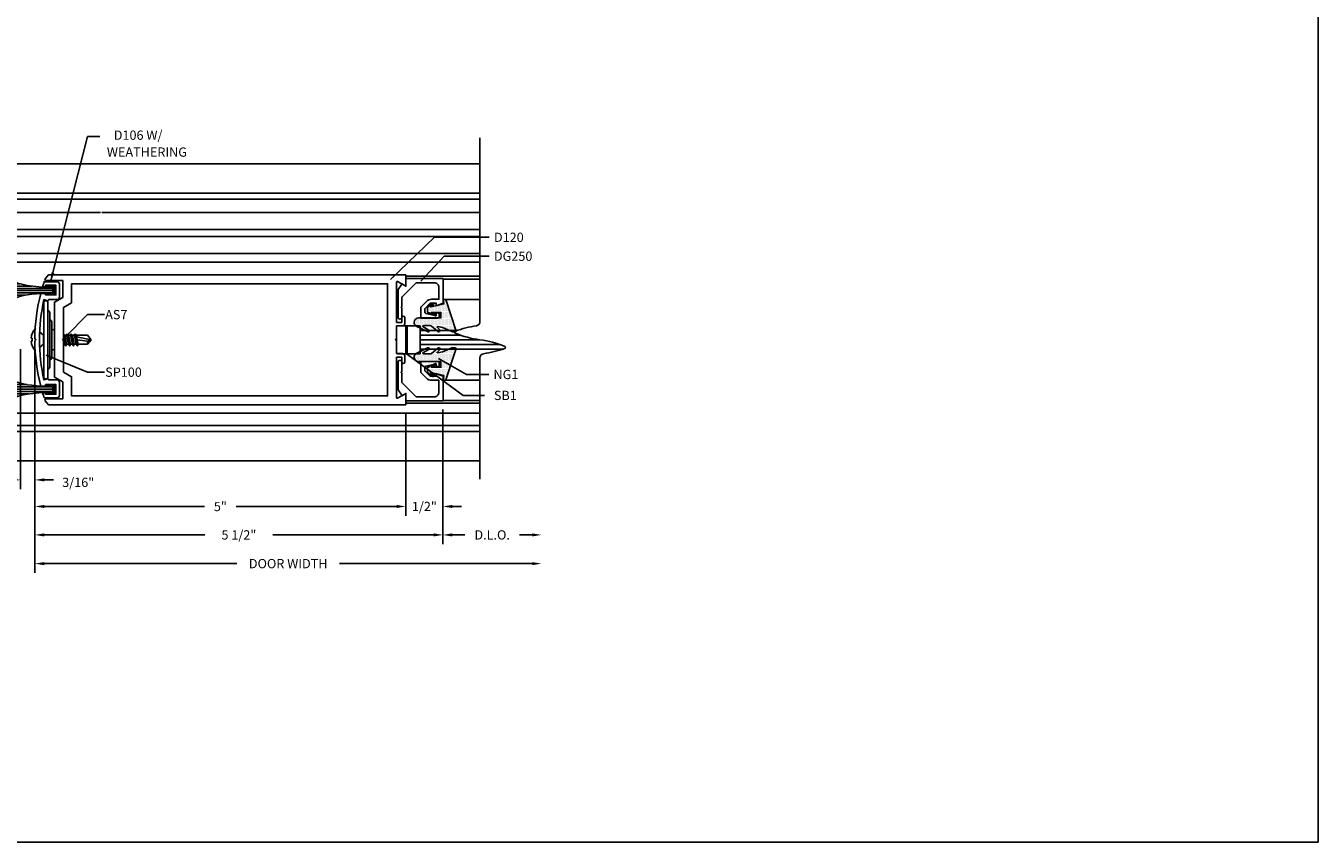
# Model space of a CAD drawing. Units: inches. Extents: x 0 to 186, y -94 to 65.
# Drawn here: x 126 to 144, y -44 to -33 of the extents above; entities that cross this region are included whole.
import ezdxf
from ezdxf.enums import TextEntityAlignment as Align

# ---------------------------------------------------------------- set-up
doc = ezdxf.new("R2010")
doc.units = ezdxf.units.IN
doc.header["$MEASUREMENT"] = 0
for name, color, linetype in [('Anno-Brln', 132, 'Continuous'), ('Anno-Dims', 230, 'Continuous'), ('Anno-Note', 2, 'Continuous'), ('Objt-Outl-Thck', 5, 'Continuous'), ('Objt-Outl-Thin', 3, 'Continuous'), ('Objt-Outl-Xthn', 1, 'Continuous'), ('Objt-Sect-Htch', 12, 'Continuous')]:
    doc.layers.add(name, color=color, linetype=linetype)
doc.layers.add('Genl-View-Nplt', color=121, linetype='Continuous', plot=False)
doc.styles.add('RomanS', font='romans.shx')
doc.dimstyles.new('Coral AP - Architect', dxfattribs={"dimtxt": 0.0625, "dimasz": 0.0625, "dimexe": 0.0625, "dimexo": 0.0625, "dimgap": 0.0625, "dimtad": 0, "dimdec": 4, "dimzin": 3, "dimdsep": 46, "dimlunit": 4, "dimtxsty": 'RomanS', "dimcen": 0, "dimclrd": 256, "dimclre": 256, "dimclrt": 2, "dimadec": 3, "dimazin": 3, "dimtfac": 1, "dimtdec": 4, "dimtix": 1, "dimtofl": 0, "dimtmove": 1, "dimatfit": 0, "dimfxl": 0, "dimfrac": 2, "dimtolj": 1, "dimtzin": 0, "dimlwd": -1, "dimlwe": -1, "dimarcsym": 0})
doc.dimstyles.new('Coral AP - Engineer', dxfattribs={"dimtxt": 0.0625, "dimasz": 0.0625, "dimexe": 0.0625, "dimexo": 0.0625, "dimgap": 0.0625, "dimtad": 0, "dimtih": 1, "dimtoh": 1, "dimdec": 3, "dimzin": 9, "dimdsep": 46, "dimtxsty": 'RomanS', "dimcen": 0, "dimclrd": 256, "dimclre": 256, "dimclrt": 2, "dimadec": 3, "dimazin": 3, "dimtfac": 1, "dimtdec": 3, "dimtix": 1, "dimtofl": 0, "dimtmove": 1, "dimatfit": 0, "dimfxl": 0, "dimtolj": 1, "dimtzin": 0, "dimlwd": -1, "dimlwe": -1, "dimarcsym": 0})

# ---------------------------------------------------------------- blocks, each defined once
blk = doc.blocks.new('D120')
blk.add_lwpolyline([(-4.734, 0.37), (-4.625, 0.307), (-4.625, 0.078), (-4.848, 0.078, 0.63707), (-4.86, 0.052), (-4.817, 0), (0, 0), (0, 0.135, 0.57735), (-0.015, 0.144), (-0.11, 0.089, -0.57735), (-0.125, 0.097), (-0.125, 0.64), (-0.055, 0.64), (-0.055, 0.574, 1), (-0.015, 0.574), (-0.015, 0.621), (-0.015, 0.657, 0.414214), (-0.046, 0.688), (-0.125, 0.688), (-0.125, 0.86), (-0.14, 0.875), (-0.125, 0.89), (-0.125, 1.062), (-0.046, 1.062, 0.414214), (-0.015, 1.093), (-0.015, 1.129), (-0.015, 1.175, 1), (-0.055, 1.175), (-0.055, 1.11), (-0.125, 1.11), (-0.125, 1.653, -0.57735), (-0.11, 1.661), (-0.015, 1.606, 0.57735), (0, 1.615), (0, 1.75), (-4.817, 1.75), (-4.86, 1.698, 0.63707), (-4.848, 1.672), (-4.625, 1.672), (-4.625, 1.443), (-4.734, 1.38)], format="xyb", close=True)
blk.add_lwpolyline([(-4.629, 0.875), (-4.614, 0.86), (-4.614, 0.439), (-4.505, 0.376), (-4.505, 0.118), (-0.245, 0.118), (-0.245, 1.63), (-4.505, 1.63), (-4.505, 1.374), (-4.614, 1.311), (-4.614, 0.89)], close=True)
blk = doc.blocks.new('*D848')
at = {"layer": 'Anno-Dims', "transparency": 16777216}
for p, q in [((126.365, -37.201), (126.365, -39.089)), ((126.558, -37.201), (126.558, -39.089)), ((126.24, -38.964), (126.115, -38.964)), ((126.683, -38.964), (126.808, -38.964))]:
    blk.add_line(p, q, dxfattribs=at)
for points in [[(126.24, -38.943), (126.24, -38.984), (126.365, -38.964)], [(126.683, -38.943), (126.683, -38.984), (126.558, -38.964)]]:
    blk.add_solid(points, dxfattribs=at)
at = {"layer": 'Defpoints', "color": 0, "transparency": 16777216}
for p in [(126.365, -37.076), (126.558, -37.076), (126.558, -38.964)]:
    blk.add_point(p, dxfattribs=at)
at = {"layer": 'Anno-Dims', "color": 2, "transparency": 16777216, "insert": (127.142, -38.997), "char_height": 0.125, "attachment_point": 5, "style": 'RomanS'}
blk.add_mtext('\\A1;3/16"', dxfattribs=at)
blk = doc.blocks.new('*D849')
at = {"layer": 'Anno-Dims', "transparency": 16777216}
for p, q in [((126.558, -37.326), (126.558, -39.83)), ((132.058, -38.017), (132.058, -39.83)), ((126.683, -39.705), (128.849, -39.705)), ((131.933, -39.705), (129.766, -39.705))]:
    blk.add_line(p, q, dxfattribs=at)
for points in [[(126.683, -39.684), (126.683, -39.726), (126.558, -39.705)], [(131.933, -39.684), (131.933, -39.726), (132.058, -39.705)]]:
    blk.add_solid(points, dxfattribs=at)
at = {"layer": 'Defpoints', "color": 0, "transparency": 16777216}
for p in [(126.558, -37.201), (132.058, -37.892), (126.558, -39.705)]:
    blk.add_point(p, dxfattribs=at)
at = {"layer": 'Anno-Dims', "color": 2, "transparency": 16777216, "insert": (129.308, -39.705), "char_height": 0.125, "attachment_point": 5, "style": 'RomanS'}
blk.add_mtext('\\A1;5 1/2"', dxfattribs=at)
blk = doc.blocks.new('*D850')
at = {"layer": 'Anno-Dims', "transparency": 16777216}
for p, q in [((131.558, -38.076), (131.558, -39.447)), ((132.058, -38.017), (132.058, -39.447)), ((131.433, -39.322), (131.308, -39.322)), ((132.183, -39.322), (132.308, -39.322))]:
    blk.add_line(p, q, dxfattribs=at)
for points in [[(131.433, -39.301), (131.433, -39.343), (131.558, -39.322)], [(132.183, -39.301), (132.183, -39.343), (132.058, -39.322)]]:
    blk.add_solid(points, dxfattribs=at)
at = {"layer": 'Defpoints', "color": 0, "transparency": 16777216}
for p in [(131.558, -37.951), (132.058, -37.892), (131.558, -39.322)]:
    blk.add_point(p, dxfattribs=at)
at = {"layer": 'Anno-Dims', "color": 2, "transparency": 16777216, "insert": (131.808, -39.322), "char_height": 0.125, "attachment_point": 5, "style": 'RomanS'}
blk.add_mtext('\\A1;1/2"', dxfattribs=at)
blk = doc.blocks.new('*U859')
blk.add_lwpolyline([(0.9399, 0), (0.1241, 0, -0.345506), (0.0937, 0.0239, 0.054765), (0.0583, 0.167, 0.683826), (0.0448, 0.1673, 0.065943), (0, 0, -0.065943), (-0.0448, -0.1673, -0.683826), (-0.0583, -0.167, -0.054765), (-0.0937, -0.0239, 0.345506), (-0.1241, 0), (-1.3596, 0)], format="xyb")
blk = doc.blocks.new('*D851')
at = {"layer": 'Anno-Dims', "transparency": 16777216}
for p, q in [((132.058, -38.017), (132.058, -39.83)), ((132.183, -39.705), (132.353, -39.705)), ((133.261, -39.705), (133.091, -39.705))]:
    blk.add_line(p, q, dxfattribs=at)
for points in [[(132.183, -39.684), (132.183, -39.726), (132.058, -39.705)], [(133.261, -39.684), (133.261, -39.726), (133.386, -39.705)]]:
    blk.add_solid(points, dxfattribs=at)
at = {"layer": 'Defpoints', "color": 0, "transparency": 16777216}
for p in [(132.058, -37.892), (133.386, -37.933), (133.386, -39.705)]:
    blk.add_point(p, dxfattribs=at)
at = {"layer": 'Anno-Dims', "color": 2, "transparency": 16777216, "insert": (132.722, -39.705), "char_height": 0.125, "attachment_point": 5, "style": 'RomanS'}
blk.add_mtext('\\A1;D.L.O.', dxfattribs=at)
blk = doc.blocks.new('*D852')
at = {"layer": 'Anno-Dims', "transparency": 16777216}
for p, q in [((126.558, -37.201), (126.558, -39.447)), ((131.558, -38.076), (131.558, -39.447)), ((126.683, -39.322), (128.846, -39.322)), ((131.433, -39.322), (129.269, -39.322))]:
    blk.add_line(p, q, dxfattribs=at)
for points in [[(126.683, -39.301), (126.683, -39.343), (126.558, -39.322)], [(131.433, -39.301), (131.433, -39.343), (131.558, -39.322)]]:
    blk.add_solid(points, dxfattribs=at)
at = {"layer": 'Defpoints', "color": 0, "transparency": 16777216}
for p in [(126.558, -37.076), (131.558, -37.951), (126.558, -39.322)]:
    blk.add_point(p, dxfattribs=at)
at = {"layer": 'Anno-Dims', "color": 2, "transparency": 16777216, "insert": (129.058, -39.322), "char_height": 0.125, "attachment_point": 5, "style": 'RomanS'}
blk.add_mtext('\\A1;5"', dxfattribs=at)
blk = doc.blocks.new('*D853')
at = {"layer": 'Anno-Dims', "transparency": 16777216}
for p, q in [((126.558, -37.201), (126.558, -40.217)), ((126.683, -40.092), (129.281, -40.092)), ((133.261, -40.092), (130.662, -40.092))]:
    blk.add_line(p, q, dxfattribs=at)
for points in [[(126.683, -40.071), (126.683, -40.113), (126.558, -40.092)], [(133.261, -40.071), (133.261, -40.113), (133.386, -40.092)]]:
    blk.add_solid(points, dxfattribs=at)
at = {"layer": 'Defpoints', "color": 0, "transparency": 16777216}
for p in [(126.558, -37.076), (133.386, -37.933), (133.386, -40.092)]:
    blk.add_point(p, dxfattribs=at)
at = {"layer": 'Anno-Dims', "color": 2, "transparency": 16777216, "insert": (129.972, -40.092), "char_height": 0.125, "attachment_point": 5, "style": 'RomanS'}
blk.add_mtext('\\A1;DOOR WIDTH', dxfattribs=at)
blk = doc.blocks.new('D106')
at = {"ltscale": 0.25}
blk.add_lwpolyline([(0.082, -0.624), (0.017, -0.624, -0.061649), (-0.062, -0.015), (-0.047, 0), (-0.062, 0.015, -0.061649), (0.017, 0.624), (0.082, 0.624), (0.082, 0.604), (0.222, 0.604), (0.222, 0.734), (0.082, 0.734), (0.082, 0.714), (0.042, 0.714, -0.007022), (0.063, 0.781), (0.238, 0.781, -0.414214), (0.269, 0.75), (0.269, 0.573, -0.414214), (0.238, 0.542), (0.123, 0.542), (0.123, 0.535, -0.513125), (0.11, 0.526), (0.061, 0.542, 0.112564), (0.061, -0.542), (0.11, -0.526, -0.513125), (0.123, -0.535), (0.123, -0.542), (0.238, -0.542, -0.414214), (0.269, -0.573), (0.269, -0.75, -0.414214), (0.238, -0.781), (0.063, -0.781, -0.007022), (0.042, -0.714), (0.082, -0.714), (0.082, -0.734), (0.222, -0.734), (0.222, -0.604), (0.082, -0.604)], format="xyb", close=True, dxfattribs=at)
blk = doc.blocks.new('WP106')
at = {"ltscale": 0.25}
h = blk.add_hatch(dxfattribs=at)
h.set_pattern_fill('ANSI31', color=256, scale=0.25, angle=135, style=0)
h.set_pattern_definition([(180, (-53.78034, -29.054958), (-7e-18, -0.03125), [])])
edge = h.paths.add_edge_path()
edge.add_arc((-2.948, 0.666), 2.5, 341.1585, 346.9035)
edge.add_line((-0.513, 0.099), (-0.512, 0.099))
edge.add_line((-0.512, 0.099), (-0.504, 0.096))
edge.add_line((-0.504, 0.096), (-0.495, 0.093))
edge.add_line((-0.495, 0.093), (-0.486, 0.09))
edge.add_line((-0.486, 0.09), (-0.477, 0.087))
edge.add_line((-0.477, 0.087), (-0.468, 0.084))
edge.add_line((-0.468, 0.084), (-0.459, 0.082))
edge.add_line((-0.459, 0.082), (-0.449, 0.079))
edge.add_line((-0.449, 0.079), (-0.439, 0.076))
edge.add_line((-0.439, 0.076), (-0.429, 0.074))
edge.add_line((-0.429, 0.074), (-0.418, 0.072))
edge.add_line((-0.418, 0.072), (-0.408, 0.069))
edge.add_line((-0.408, 0.069), (-0.397, 0.067))
edge.add_line((-0.397, 0.067), (-0.386, 0.065))
edge.add_line((-0.386, 0.065), (-0.374, 0.063))
edge.add_line((-0.374, 0.063), (-0.363, 0.061))
edge.add_line((-0.363, 0.061), (-0.351, 0.059))
edge.add_line((-0.351, 0.059), (-0.339, 0.057))
edge.add_line((-0.339, 0.057), (-0.327, 0.055))
edge.add_line((-0.327, 0.055), (-0.315, 0.053))
edge.add_line((-0.315, 0.053), (-0.302, 0.052))
edge.add_line((-0.302, 0.052), (-0.29, 0.05))
edge.add_line((-0.29, 0.05), (-0.277, 0.049))
edge.add_line((-0.277, 0.049), (-0.264, 0.048))
edge.add_line((-0.264, 0.048), (-0.25, 0.046))
edge.add_line((-0.25, 0.046), (-0.237, 0.045))
edge.add_line((-0.237, 0.045), (-0.223, 0.044))
edge.add_line((-0.223, 0.044), (-0.21, 0.043))
edge.add_line((-0.21, 0.043), (-0.196, 0.042))
edge.add_line((-0.196, 0.042), (-0.182, 0.041))
edge.add_line((-0.182, 0.041), (-0.168, 0.041))
edge.add_line((-0.168, 0.041), (-0.154, 0.04))
edge.add_line((-0.154, 0.04), (-0.139, 0.04))
edge.add_line((-0.139, 0.04), (-0.125, 0.039))
edge.add_line((-0.125, 0.039), (-0.11, 0.039))
edge.add_line((-0.11, 0.039), (-0.095, 0.039))
edge.add_line((-0.095, 0.039), (-0.08, 0.038))
edge.add_line((-0.08, 0.038), (-0.065, 0.038))
edge.add_line((-0.065, 0.038), (-0.05, 0.038))
edge.add_line((-0.05, 0.038), (-0.035, 0.038))
edge.add_line((-0.035, 0.038), (-0.02, 0.039))
edge.add_line((-0.02, 0.039), (-0.02, -0.045))
edge.add_line((-0.02, -0.045), (-0.035, -0.045))
edge.add_line((-0.035, -0.045), (-0.05, -0.044))
edge.add_line((-0.05, -0.044), (-0.065, -0.044))
edge.add_line((-0.065, -0.044), (-0.08, -0.044))
edge.add_line((-0.08, -0.044), (-0.095, -0.045))
edge.add_line((-0.095, -0.045), (-0.11, -0.045))
edge.add_line((-0.11, -0.045), (-0.125, -0.045))
edge.add_line((-0.125, -0.045), (-0.139, -0.046))
edge.add_line((-0.139, -0.046), (-0.154, -0.046))
edge.add_line((-0.154, -0.046), (-0.168, -0.047))
edge.add_line((-0.168, -0.047), (-0.182, -0.048))
edge.add_line((-0.182, -0.048), (-0.196, -0.048))
edge.add_line((-0.196, -0.048), (-0.21, -0.049))
edge.add_line((-0.21, -0.049), (-0.223, -0.05))
edge.add_line((-0.223, -0.05), (-0.237, -0.051))
edge.add_line((-0.237, -0.051), (-0.25, -0.052))
edge.add_line((-0.25, -0.052), (-0.264, -0.054))
edge.add_line((-0.264, -0.054), (-0.277, -0.055))
edge.add_line((-0.277, -0.055), (-0.29, -0.056))
edge.add_line((-0.29, -0.056), (-0.302, -0.058))
edge.add_line((-0.302, -0.058), (-0.315, -0.06))
edge.add_line((-0.315, -0.06), (-0.327, -0.061))
edge.add_line((-0.327, -0.061), (-0.339, -0.063))
edge.add_line((-0.339, -0.063), (-0.351, -0.065))
edge.add_line((-0.351, -0.065), (-0.363, -0.067))
edge.add_line((-0.363, -0.067), (-0.374, -0.069))
edge.add_line((-0.374, -0.069), (-0.386, -0.071))
edge.add_line((-0.386, -0.071), (-0.397, -0.073))
edge.add_line((-0.397, -0.073), (-0.408, -0.075))
edge.add_line((-0.408, -0.075), (-0.418, -0.078))
edge.add_line((-0.418, -0.078), (-0.429, -0.08))
edge.add_line((-0.429, -0.08), (-0.439, -0.083))
edge.add_line((-0.439, -0.083), (-0.449, -0.085))
edge.add_line((-0.449, -0.085), (-0.459, -0.088))
edge.add_line((-0.459, -0.088), (-0.468, -0.09))
edge.add_line((-0.468, -0.09), (-0.477, -0.093))
edge.add_line((-0.477, -0.093), (-0.486, -0.096))
edge.add_line((-0.486, -0.096), (-0.495, -0.099))
edge.add_line((-0.495, -0.099), (-0.504, -0.102))
edge.add_line((-0.504, -0.102), (-0.512, -0.105))
edge.add_line((-0.512, -0.105), (-0.52, -0.108))
edge.add_line((-0.52, -0.108), (-0.528, -0.112))
edge.add_line((-0.528, -0.112), (-0.535, -0.115))
edge.add_line((-0.535, -0.115), (-0.542, -0.118))
edge.add_line((-0.542, -0.118), (-0.549, -0.122))
edge.add_line((-0.549, -0.122), (-0.556, -0.125))
edge.add_line((-0.556, -0.125), (-0.562, -0.129))
edge.add_line((-0.562, -0.129), (-0.568, -0.132))
edge.add_line((-0.568, -0.132), (-0.574, -0.136))
edge.add_line((-0.574, -0.136), (-0.579, -0.14))
edge.add_line((-0.579, -0.14), (-0.582, -0.141))
blk.add_lwpolyline([(-0.111, -0.049), (-0.02, -0.049), (-0.02, 0.042), (-0.111, 0.042), (-0.111, 0.052), (0, 0.052), (0, -0.059), (-0.111, -0.059), (-0.111, -0.049)], dxfattribs=at)
blk.add_ellipse((0.191, 0.283), major_axis=(0.818, 0.082), ratio=0.281813, start_param=3.648771, end_param=4.42365, dxfattribs=at)
at = {"ltscale": 0.25, "extrusion": (0, 0, -1)}
blk.add_ellipse((0.191, -0.289), major_axis=(0.818, -0.082), ratio=0.281813, start_param=3.448608, end_param=4.42365, dxfattribs=at)
blk = doc.blocks.new('B1')
at = {"layer": 'Objt-Outl-Xthn', "ltscale": 0.25}
for p, q in [((40.834, 30.883), (40.886, 30.838)), ((40.886, 30.717), (40.886, 30.838)), ((41.172, 30.838), (41.198, 30.838)), ((41.224, 30.838), (41.25, 30.838)), ((41.276, 30.838), (41.302, 30.838)), ((41.328, 30.838), (41.48, 30.838)), ((41.333, 30.816), (41.339, 30.838)), ((41.528, 30.778), (41.48, 30.838)), ((40.719, 30.798), (40.733, 30.798)), ((40.719, 30.758), (40.733, 30.758)), ((40.733, 30.798), (40.733, 30.758)), ((40.778, 30.771), (40.778, 30.784)), ((40.834, 30.673), (40.886, 30.717)), ((40.886, 30.717), (40.89, 30.717)), ((41.156, 30.717), (41.171, 30.717)), ((41.197, 30.717), (41.223, 30.717)), ((41.249, 30.717), (41.275, 30.717)), ((41.301, 30.717), (41.327, 30.717)), ((41.528, 30.778), (41.333, 30.816)), ((41.48, 30.757), (41.34, 30.778)), ((41.353, 30.717), (41.48, 30.717)), ((41.528, 30.778), (41.48, 30.717)), ((41.48, 30.757), (41.528, 30.778)), ((41.48, 30.717), (41.48, 30.757))]:
    blk.add_line(p, q, dxfattribs=at)
for points in [[(40.89, 30.847), (40.886, 30.838), (40.89, 30.821)], [(41.156, 30.793), (41.171, 30.717), (41.188, 30.696), (41.197, 30.717), (41.172, 30.838), (41.156, 30.858)], [(41.156, 30.793), (41.171, 30.717), (41.188, 30.696), (41.197, 30.717), (41.172, 30.838), (41.156, 30.858)], [(41.188, 30.696), (41.156, 30.855)], [(41.24, 30.696), (41.207, 30.859)], [(41.292, 30.696), (41.259, 30.859)], [(41.344, 30.696), (41.311, 30.859)]]:
    blk.add_lwpolyline(points, dxfattribs=at)
for points in [[(41.207, 30.859), (41.198, 30.838), (41.223, 30.717), (41.24, 30.696), (41.249, 30.717), (41.224, 30.838)], [(41.259, 30.859), (41.25, 30.838), (41.275, 30.717), (41.292, 30.696), (41.301, 30.717), (41.276, 30.838)], [(41.311, 30.859), (41.302, 30.838), (41.327, 30.717), (41.344, 30.696), (41.353, 30.717), (41.328, 30.838)]]:
    blk.add_lwpolyline(points, close=True, dxfattribs=at)
for start, end in [(137.0464, 174.8729), (185.1271, 222.9536)]:
    blk.add_arc((40.942, 30.778), 0.224, start, end, dxfattribs=at)
blk = doc.blocks.new('SP100-COMPRESSED')
at = {"layer": 'Objt-Outl-Xthn'}
blk.add_lwpolyline([(41.024, 31.656), (41.024, 30.656, 1), (41.079, 30.656), (41.079, 31.656, 1)], format="xyb", close=True, dxfattribs=at)
for points in [[(41.079, 30.761, 0.388396), (41.104, 30.788), (41.104, 31.524, 0.388396), (41.079, 31.552)], [(41.104, 30.889, 0.411296), (41.132, 30.916), (41.132, 31.397, 0.411296), (41.104, 31.424)], [(41.104, 30.889, 0.411296), (41.132, 30.916), (41.132, 31.397, 0.411296), (41.104, 31.424)], [(41.132, 31.021, 0.539761), (41.17, 31.046), (41.17, 31.266, 0.539761), (41.132, 31.292)]]:
    blk.add_lwpolyline(points, format="xyb", dxfattribs=at)
blk = doc.blocks.new('*U143')
at = {"ltscale": 0.25}
for p, q in [((-0.1875, 0.145), (0.1875, 0.145)), ((-0.1875, 0.125), (0.1875, 0.125))]:
    blk.add_line(p, q, dxfattribs=at)
blk.add_lwpolyline([(-0.1875, 0.3188), (0.1875, 0.3188), (0.1875, 0.1938), (0.1875, 0.0963), (0.1875, 0.0125), (0.175, 0), (0, 0), (-0.175, 0), (-0.1875, 0.0125), (-0.1875, 0.3188)], dxfattribs=at)
blk = doc.blocks.new('DG250')
blk.add_lwpolyline([(0.277, 0.431), (0.249, 0.51), (-0.084, 0.51), (-0.084, 0.01), (0.018, 0.01), (-0.009, -0.037, 0.394786), (-0.007, -0.047), (0.065, -0.095), (0.437, -0.095, 1), (0.437, -0.045), (0.311, -0.045), (0.301, -0.055), (0.291, -0.045), (0.166, -0.045), (-0.029, 0.15), (-0.029, 0.393, -0.414214), (0.033, 0.455), (0.194, 0.455), (0.194, 0.357, 0.198912), (0.223, 0.286), (0.299, 0.21), (0.447, 0.21), (0.447, 0.44, 0.414214), (0.427, 0.46), (0.398, 0.46, 0.414214), (0.378, 0.44), (0.378, 0.42), (0.407, 0.42), (0.407, 0.382), (0.385, 0.28, -0.354119), (0.365, 0.264), (0.323, 0.264), (0.249, 0.338), (0.249, 0.42), (0.27, 0.42, 0.519391)], format="xyb", close=True)
blk = doc.blocks.new('NG1')
at = {"layer": 'Objt-Sect-Htch'}
h = blk.add_hatch(dxfattribs=at)
h.set_pattern_fill('DOTS', color=256, scale=0.25, angle=270, style=0)
h.paths.add_polyline_path([(-0.216, 0.207, 0.07471), (-0.224, 0.181), (-0.224, 0.155), (-0.222, 0.145, -0.007681), (-0.168, 0.02), (-0.155, -0.042, -0.358009), (-0.161, -0.053), (-0.199, -0.014, 0.851696), (-0.219, -0.042), (-0.148, -0.126, -0.113052), (-0.141, -0.141), (-0.141, -0.235, -0.564558), (-0.155, -0.244), (-0.201, -0.164, 0.598108), (-0.224, -0.166), (-0.224, -0.176, 0.065916), (-0.222, -0.179), (-0.143, -0.341, 0.702216), (-0.038, -0.301), (-0.038, 0), (0.038, 0), (0.038, -0.13), (0.007, -0.067, 0.999623), (-0.011, -0.077), (0.042, -0.182), (0.108, -0.182), (0.162, -0.111, 1.000005), (0.144, -0.101), (0.113, -0.142), (0.128, -0.053), (0.152, 0.039), (0.213, 0.028), (0.213, 0.051, 0.375726), (0.196, 0.071)])
at = {"layer": 'Objt-Outl-Thin'}
blk.add_lwpolyline([(-0.141, -0.141, 0.100645), (-0.147, -0.128), (-0.219, -0.042, -0.851696), (-0.199, -0.014), (-0.161, -0.053, 0.358009), (-0.155, -0.042), (-0.168, 0.02, 0.007681), (-0.222, 0.145), (-0.224, 0.155, -0.146804), (-0.216, 0.207), (0.196, 0.071, -0.375726), (0.213, 0.051), (0.213, 0.028), (0.152, 0.039), (0.128, -0.053), (0.113, -0.142), (0.144, -0.101, -1.000005), (0.162, -0.111), (0.108, -0.182), (0.042, -0.182), (-0.011, -0.075, -0.935275), (0.007, -0.067), (0.038, -0.13), (0.038, 0), (-0.038, 0), (-0.038, -0.301, -0.702216), (-0.143, -0.341), (-0.222, -0.179, -1.041677), (-0.201, -0.164), (-0.155, -0.244, 0.564558), (-0.141, -0.235), (-0.141, -0.141, 0.379058)], format="xyb", dxfattribs=at)

msp = doc.modelspace()

# ---------------------------------------------------------------- linework, layer by layer
at = {"layer": 'Genl-View-Nplt'}
msp.add_lwpolyline([(109.855305, -21.845272), (143.855305, -21.845272), (143.855305, -43.845272), (109.855305, -43.845272)], close=True, dxfattribs=at)
at = {"layer": 'Objt-Outl-Thin'}
for p, q in [((132.247459, -36.950506), (131.751446, -36.950506)), ((132.867953, -37.200506), (131.751446, -37.200506))]:
    msp.add_line(p, q, dxfattribs=at)
msp.add_lwpolyline([(131.751446, -36.950506), (131.751446, -37.200506)], dxfattribs=at)
at = {"layer": 'Objt-Outl-Xthn', "color": 9}
for p, q in [((120.364673, -34.705012), (132.557643, -34.705013)), ((127.600301, -35.098437), (120.364674, -35.098437)), ((127.550968, -35.180074), (120.364674, -35.180074)), ((132.557643, -35.098437), (127.458609, -35.098437)), ((132.557643, -35.180074), (127.458609, -35.180074)), ((127.441023, -35.362012), (120.364674, -35.362012)), ((132.557644, -35.362012), (127.458609, -35.362012)), ((127.958595, -35.591012), (120.364674, -35.591012)), ((127.92873, -35.685012), (120.364674, -35.685012)), ((132.557644, -35.591012), (127.458609, -35.591012)), ((132.557644, -35.685012), (127.458609, -35.685012)), ((127.85629, -35.913012), (120.364674, -35.913012)), ((132.557644, -36.028012), (120.364675, -36.028012)), ((132.557644, -35.913012), (127.458609, -35.913012)), ((131.557472, -36.220506), (132.55765, -36.220509)), ((132.057646, -36.258715), (132.55765, -36.258716)), ((132.086322, -36.531214), (132.559, -36.53122)), ((132.086314, -37.61945), (132.559003, -37.61945)), ((131.557472, -37.930506), (132.557646, -37.930509)), ((132.057646, -37.892297), (132.557646, -37.892299)), ((132.557651, -38.063212), (120.364682, -38.063212)), ((132.557652, -38.229949), (120.364683, -38.229949)), ((132.557652, -38.311587), (120.364683, -38.311587)), ((132.557655, -38.705281), (120.364686, -38.705255))]:
    msp.add_line(p, q, dxfattribs=at)
at = {"layer": 'Objt-Outl-Xthn'}
for p, q in [((132.294195, -37.013006), (131.751446, -37.013006)), ((132.557485, -37.075506), (131.751446, -37.075506)), ((132.820975, -37.138006), (131.751446, -37.138006))]:
    msp.add_line(p, q, dxfattribs=at)

# ---------------------------------------------------------------- block references
for name, p in [('SP100-COMPRESSED', (85.653538, -68.231868)), ('B1', (85.787875, -67.853309))]:
    msp.add_blockref(name, p)
at = {"layer": 'Anno-Brln', "xscale": 1.99999999999999, "yscale": 1.99999999999999, "zscale": 1.99999999999999, "rotation": 270.0001756462371}
msp.add_blockref('*U859', (132.557645, -37.075527), dxfattribs=at)
at = {"layer": 'Objt-Outl-Thck'}
for name, p in [('D120', (131.557646, -37.950506)), ('D106', (126.619646, -37.075506))]:
    msp.add_blockref(name, p, dxfattribs=at)
at = {"layer": 'Objt-Outl-Thck', "rotation": 270}
msp.add_blockref('DG250', (131.549, -36.335246), dxfattribs=at)
at = {"layer": 'Objt-Outl-Thck', "xscale": -1, "rotation": 269.9992075229717}
msp.add_blockref('DG250', (131.54899, -37.81541), dxfattribs=at)
at = {"layer": 'Objt-Outl-Thin', "xscale": -1}
for name, p, rotation in [('WP106', (126.81793, -36.409383), 179.999999999956), ('NG1', (132.031187, -36.743751), 270)]:
    msp.add_blockref(name, p, dxfattribs=dict(at, rotation=rotation))
at = {"layer": 'Objt-Outl-Thin'}
for name, p, rotation in [('*U143', (131.432646, -37.075506), 270), ('NG1', (132.031182, -37.406912), 269.9992075229717)]:
    msp.add_blockref(name, p, dxfattribs=dict(at, rotation=rotation))
msp.add_blockref('WP106', (126.81793, -37.741275), dxfattribs=at)

# ---------------------------------------------------------------- texts
at = {"layer": 'Anno-Note', "linetype": 'ByBlock', "style": 'RomanS'}
for s, p in [('D106 W/', (127.949282, -34.33473)), ('WEATHERING', (128.067988, -34.562562))]:
    msp.add_text(s, height=0.125, dxfattribs=at).set_placement(p, align=Align.MIDDLE)
at = {"layer": 'Anno-Note', "color": 2, "char_height": 0.125, "attachment_point": 1, "rotation": 0.001031, "style": 'RomanS'}
for s, insert in [('D120', (132.745571, -35.632041)), ('DG250', (132.744991, -35.886741)), ('NG1', (132.739427, -37.480498)), ('SB1', (132.745075, -37.762813))]:
    msp.add_mtext(s, dxfattribs=dict(at, insert=insert))
at = {"layer": 'Anno-Note', "color": 2, "char_height": 0.125, "attachment_point": 1, "style": 'RomanS'}
for s, insert in [('AS7', (127.505488, -36.674038)), ('SP100', (127.505488, -37.449563))]:
    msp.add_mtext(s, dxfattribs=dict(at, insert=insert))

# ---------------------------------------------------------------- dimensions: what is measured, and where the dimension line sits
at = {"layer": 'Anno-Dims'}
dim = msp.add_linear_dim(base=(126.55773, -38.963571), p1=(126.364859, -37.075506), p2=(126.55773, -37.075506), dimstyle='Coral AP - Architect', override={"dimscale": 2, "dimdec": 5}, dxfattribs=at)
dim.commit()
dim.dimension.update_dxf_attribs({"geometry": '*D848', "text_midpoint": (127.141711, -38.996883), "dimtype": 160})
for base, p1, p2, override, picture, middle in [((126.55773, -39.321676), (131.557646, -37.950506), (126.55773, -37.075506), {"dimscale": 2, "dimdec": 3}, '*D852', (129.057688, -39.321676)), ((126.55773, -39.704764), (132.057646, -37.892303), (126.55773, -37.200506), {"dimscale": 2, "dimdec": 3}, '*D849', (129.307688, -39.704764)), ((131.557646, -39.321676), (132.057646, -37.892297), (131.557646, -37.950506), {"dimscale": 2, "dimdec": 5}, '*D850', (131.807646, -39.321676))]:
    dim = msp.add_linear_dim(base=base, p1=p1, p2=p2, dimstyle='Coral AP - Architect', override=override, dxfattribs=at)
    dim.commit()
    dim.dimension.update_dxf_attribs({"geometry": picture, "text_midpoint": middle})
for base, p1, text, override, picture, middle in [((133.385843, -40.091988), (126.55773, -37.075506), 'DOOR WIDTH', {"dimscale": 2, "dimdec": 3, "dimse1": 0, "dimse2": 1}, '*D853', (129.971786, -40.091988)), ((133.385843, -39.704764), (132.057646, -37.892303), 'D.L.O.', {"dimscale": 2, "dimse1": 0, "dimse2": 1}, '*D851', (132.721745, -39.704764))]:
    dim = msp.add_linear_dim(base=base, p1=p1, p2=(133.385843, -37.933236), angle=180, text=text, dimstyle='Coral AP - Architect', override=override, dxfattribs=at)
    dim.commit()
    dim.dimension.update_dxf_attribs({"geometry": picture, "text_midpoint": middle})

# ---------------------------------------------------------------- leaders
at = {"layer": 'Anno-Note', "linetype": 'ByBlock', "lineweight": -2}
msp.add_leader([(126.770208, -36.294506), (127.267649, -34.33473), (127.431775, -34.33473)], dimstyle='Coral AP - Engineer', override={"dimscale": 2, "dimgap": 0.0625, "dimtad": 0}, dxfattribs=at)
at = {"layer": 'Anno-Note', "color": 2, "annotation_type": 0, "has_hookline": 1, "hookline_direction": 0, "horizontal_direction": (1, 1.8e-05, 0)}
for points, text_width in [([(131.353325, -36.263427), (131.942246, -35.694557), (132.683072, -35.694542)], 0.440476), ([(131.758261, -36.284328), (132.072617, -35.949254), (132.682492, -35.949243)], 0.565476), ([(131.998403, -37.330072), (132.377751, -37.543009), (132.676929, -37.542999)], 0.297619)]:
    msp.add_leader(points, dimstyle='Coral AP - Architect', override={"dimgap": 0.0625, "dimtad": 0}, dxfattribs=dict(at, text_width=text_width))
at = {"layer": 'Anno-Note', "color": 2, "annotation_type": 0, "has_hookline": 1, "hookline_direction": 0}
for points, text_width in [([(126.980821, -37.025556), (127.267649, -36.736538), (127.494275, -36.736538)], 0.321429), ([(126.709809, -37.28464), (127.268199, -37.512033), (127.494275, -37.511971)], 0.565476)]:
    msp.add_leader(points, dimstyle='Coral AP - Architect', override={"dimgap": 0.0625, "dimtad": 0}, dxfattribs=dict(at, text_width=text_width))
at = {"layer": 'Anno-Note', "color": 2}
msp.add_leader([(131.551063, -37.251272), (132.330696, -37.825315), (132.620076, -37.825315)], dimstyle='Coral AP - Architect', override={"dimgap": 0.0625, "dimtad": 0}, dxfattribs=at)

doc.saveas('drawing.dxf')
